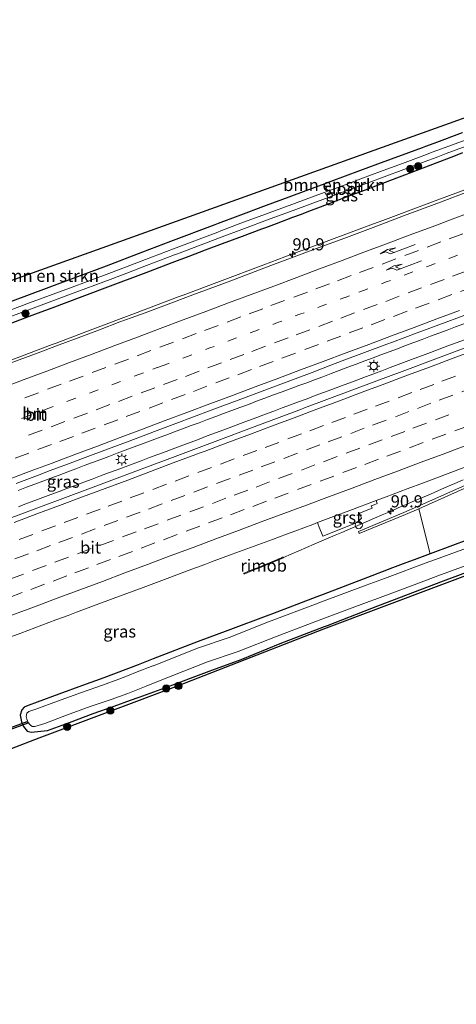
# Model space of a CAD drawing. Units: metres. Extents: x 200000 to 210015, y 462500 to 468753.
# Drawn here: x 201312 to 201402, y 468337 to 468540 of the extents above; entities that cross this region are included whole.
import ezdxf
from ezdxf.enums import TextEntityAlignment as Align

# ---------------------------------------------------------------- set-up
doc = ezdxf.new("R2010")
doc.units = ezdxf.units.M
doc.linetypes.add('VW-1-3_STREEP', pattern=[4, 1, -3])
doc.linetypes.add('VW-3-9_STREEP', pattern=[12, 3, -9])
doc.layers.get('0').update_dxf_attribs({"lineweight": 25})
for name, color, linetype, lineweight in [('B-ME-AM-KILOMETR-S-B1', 7, 'Continuous', 18), ('B-ME-BV-GELEIDECONSTRAUCTIE_GELEIDERAIL_OVERSTAPCONSTRUCTIE-S-B1', 213, 'BV-ANTIVERBLINDINGSSCHERM', 18), ('B-ME-BV-GELEIDECONSTRUCTIE-GELEIDERAIL-L-B1', 213, 'BV-GELEIDERAIL', 18), ('B-ME-BV-GELEIDECONSTRUCTIE-RIMOB-GV-B6', 213, 'BV-A1', 18), ('B-ME-GR-BOMENSTRUIKEN-GV-B6', 93, 'Continuous', 18), ('B-ME-GR-BOOM-GV-B6', 93, 'Continuous', 18), ('B-ME-GR-BOOM-S-B1', 93, 'Continuous', 18), ('B-ME-GW-INSTEEKWATERGANG-L-B1', 10, 'Continuous', 25), ('B-ME-IE-GRASLAND-GV-B6', 93, 'Continuous', 18), ('B-ME-IE-MEUBILAIR_WEGMEUBILAIR-LICHTMAST-S-B1', 8, 'Continuous', 18), ('B-ME-KG-KADASTRAAL-OPNAMEDTMGRENS-L-B1', 10, 'Continuous', 25), ('B-ME-KW-DUIKER-GV-B6', 10, 'Continuous', 25), ('B-ME-OG-WATER-GV-B6', 153, 'Continuous', 18), ('B-ME-VH-VERH_SOORT-BETON-OVERIG-GV-B6', 8, 'IE-TERREINAFSCHEIDING-NATUURLIJK-HOUTWAL', 18), ('B-ME-VH-VERH_SOORT-BITUMEN-GV-B6', 8, 'IE-TERREINAFSCHEIDING-NATUURLIJK-HOUTWAL', 18), ('B-ME-VH-VERH_SOORT-GV-B6', 8, 'Continuous', 18), ('B-ME-VW-MARKERING-13STREEP-045-L-B1', 255, 'VW-1-3_STREEP', 18), ('B-ME-VW-MARKERING-39STREEP-015-L-B1', 255, 'VW-3-9_STREEP', 18), ('B-ME-VW-MARKERING-PIJLRE750-S-B1', 7, 'Continuous', 18), ('B-ME-VW-MARKERING-STREEP-015-L-B1', 7, 'Continuous', 18)]:
    doc.layers.add(name, color=color, linetype=linetype, lineweight=lineweight)
doc.styles.add('NLCS-ISO', font='NLCS-ISO.TTF')
doc.linetypes.add('BV-A1', pattern='A,0.5,[19,NLCS.SHX,S=1,R=0,X=0.5,Y=0],-1,[19,NLCS.SHX,S=1,R=0,X=0.5,Y=0],-1,0.5', length=3)
doc.linetypes.add('BV-ANTIVERBLINDINGSSCHERM', pattern='A,2,-1,[22,NLCS.SHX,S=1,R=0,X=0,Y=0],-1', length=4)
doc.linetypes.add('BV-GELEIDERAIL', pattern='A,10,-3,[108,NLCS.SHX,S=1,R=0,X=0,Y=0],-3', length=16)
doc.linetypes.add('IE-TERREINAFSCHEIDING-NATUURLIJK-HOUTWAL', pattern='A,7,-1.5,[67,NLCS.SHX,S=0.75,R=45,X=0,Y=0],-1.5,7,-1.5,[70,NLCS.SHX,S=0.75,R=0,X=0,Y=0],-1.5', length=20)

# ---------------------------------------------------------------- blocks, each defined once
blk = doc.blocks.new('dtb')
blk.add_circle((0, 0), 0.75)
blk = doc.blocks.new('boom')
blk.add_hatch(color=256).paths.add_polyline_path([(-0.75, 0, 1), (0.75, 0, 1)])
blk.add_circle((0, 0), 0.75)
blk = doc.blocks.new('hecto')
for p, q in [((0, 0.625), (-0.625, 0)), ((0, -0.625), (0, 0.625)), ((-0.625, 0), (0.625, 0)), ((0.625, 0), (0, -0.625))]:
    blk.add_line(p, q)
blk = doc.blocks.new('lantaarnpaal')
for p, q in [((-0.75, 0), (-1.25, 0)), ((-0.88, 0.88), (-0.53, 0.53)), ((0, 0.75), (0, 1.25)), ((0.53, 0.53), (0.88, 0.88)), ((0.75, 0), (1.25, 0)), ((-0.53, -0.53), (-0.88, -0.88)), ((0, -0.75), (0, -1.25)), ((0.53, -0.53), (0.88, -0.88))]:
    blk.add_line(p, q)
blk.add_circle((0, 0), 0.75)
blk = doc.blocks.new('pijlr')
for p, q in [((0, 0, 0.1), (5.45, 0, 0.1)), ((5.45, -0.75, 0.1), (4.7, 0, 0.1)), ((6.2, -0.75, 0.1), (5.45, 0, 0.1)), ((4, -0.75, 0.1), (5.45, -0.75, 0.1)), ((5.7, -1.05, 0.1), (4, -0.75, 0.1)), ((7.5, -0.75, 0.1), (5.7, -1.05, 0.1)), ((7.5, -0.75, 0.1), (6.2, -0.75, 0.1))]:
    blk.add_line(p, q)

msp = doc.modelspace()

# ---------------------------------------------------------------- linework, layer by layer
at = {"layer": 'B-ME-BV-GELEIDECONSTRUCTIE-GELEIDERAIL-L-B1'}
for points in [[(201309.2112, 468469.6885, 8.2595), (201318.3806, 468473.147, 8.225), (201319.2019, 468473.4568, 8.2219), (201326.7678, 468476.3195, 8.196), (201335.3801, 468479.5681, 8.164), (201344.5476, 468483.0316, 8.1322), (201345.3831, 468483.3473, 8.1293), (201352.8679, 468486.1622, 8.1072), (201362.0437, 468489.6038, 8.087), (201366.3259, 468491.21, 8.0775), (201375.4192, 468494.5975, 8.052), (201384.6008, 468498.0235, 8.032), (201386.531, 468498.7437, 8.0278), (201395.7138, 468502.1666, 8), (201396.5959, 468502.4954, 7.9973), (201405.2732, 468505.7258, 7.9729)], [(201311.4283, 468443.1267, 8.8736), (201313.1084, 468443.7555, 8.8674), (201314.8078, 468444.3913, 8.8655), (201316.4727, 468445.0159, 8.8633), (201318.1269, 468445.6379, 8.8606), (201319.8757, 468446.2881, 8.8578), (201321.599, 468446.9402, 8.8488), (201323.2767, 468447.5628, 8.8408), (201325.0108, 468448.2167, 8.8334), (201326.7442, 468448.8638, 8.8284), (201328.4093, 468449.4921, 8.8221), (201330.0779, 468450.1241, 8.8172), (201331.805, 468450.7769, 8.8134), (201333.4793, 468451.395, 8.8061), (201335.1036, 468452.002, 8.8094), (201336.7863, 468452.6319, 8.7949), (201338.4807, 468453.2751, 8.795), (201340.1063, 468453.8777, 8.7922), (201341.8102, 468454.5161, 8.7874), (201343.5903, 468455.1846, 8.7815), (201345.2799, 468455.8115, 8.7713), (201347.0193, 468456.4588, 8.7632), (201348.6893, 468457.0725, 8.7614), (201350.4371, 468457.7194, 8.7589), (201352.1188, 468458.343, 8.7539), (201353.7323, 468458.9499, 8.7501), (201355.4314, 468459.5827, 8.7426), (201357.104, 468460.2034, 8.7376), (201358.845, 468460.8437, 8.7341), (201360.5237, 468461.4783, 8.7305), (201362.2622, 468462.1287, 8.7254), (201364.0069, 468462.7732, 8.7223), (201365.7852, 468463.433, 8.7189), (201367.4726, 468464.0562, 8.7101), (201369.2171, 468464.6988, 8.7029), (201370.8765, 468465.31, 8.7023), (201372.4997, 468465.9181, 8.7042), (201374.163, 468466.5457, 8.7032), (201375.9071, 468467.2082, 8.6974), (201377.571, 468467.8417, 8.6843), (201379.3038, 468468.4892, 8.6629), (201381.0565, 468469.1478, 8.6501), (201382.8267, 468469.8021, 8.6492), (201384.5373, 468470.4337, 8.6467), (201386.1516, 468471.0346, 8.6413), (201387.8469, 468471.6686, 8.639), (201389.5448, 468472.3068, 8.6372), (201391.2485, 468472.9465, 8.6232), (201392.962, 468473.5892, 8.6189), (201394.6595, 468474.2255, 8.6189), (201396.363, 468474.8666, 8.6165), (201398.0844, 468475.5123, 8.6162), (201399.7886, 468476.152, 8.6121), (201401.5316, 468476.8014, 8.608), (201403.2465, 468477.4412, 8.6035)], [(201403.3847, 468474.1567, 8.584), (201401.6816, 468473.5202, 8.5869), (201399.9377, 468472.8663, 8.5914), (201398.1578, 468472.1935, 8.5891), (201396.3718, 468471.5257, 8.5893), (201394.7348, 468470.9115, 8.6032), (201392.9955, 468470.2593, 8.611), (201391.3739, 468469.6523, 8.6181), (201389.7127, 468469.0262, 8.6287), (201388.0532, 468468.4058, 8.627), (201386.3197, 468467.7536, 8.6339), (201384.6672, 468467.1392, 8.6384), (201382.968, 468466.5016, 8.6533), (201381.2252, 468465.8492, 8.6494), (201379.5755, 468465.2362, 8.6553), (201377.8165, 468464.5858, 8.666), (201376.0465, 468463.9279, 8.6493), (201374.3119, 468463.2786, 8.6447), (201372.6213, 468462.6424, 8.6431), (201370.9349, 468462.011, 8.6422), (201369.1929, 468461.3573, 8.6456), (201367.5009, 468460.723, 8.6514), (201365.8354, 468460.1, 8.658), (201364.1156, 468459.4518, 8.6621), (201362.402, 468458.8145, 8.6669), (201361.8537, 468458.6108, 8.6693), (201360.5966, 468458.1446, 8.6746), (201358.8561, 468457.4976, 8.6803), (201357.2234, 468456.8884, 8.6849), (201355.464, 468456.2349, 8.6864), (201353.7653, 468455.6036, 8.6921), (201352.0458, 468454.9592, 8.7012), (201350.3654, 468454.3294, 8.703), (201348.7238, 468453.706, 8.706), (201347.0212, 468453.0609, 8.7177), (201345.3362, 468452.4316, 8.721), (201343.6638, 468451.8047, 8.7236), (201341.9167, 468451.1509, 8.7326), (201340.1507, 468450.4893, 8.7471), (201338.4733, 468449.8663, 8.7555), (201336.7738, 468449.2329, 8.7637), (201335.1097, 468448.6118, 8.7848), (201333.4351, 468447.9812, 8.7847), (201331.8105, 468447.3721, 8.7891), (201330.044, 468446.7147, 8.7879), (201328.3647, 468446.0912, 8.7969), (201326.6406, 468445.4441, 8.807), (201324.9092, 468444.7949, 8.8046), (201323.1627, 468444.1361, 8.8012), (201321.4543, 468443.4973, 8.805), (201319.8305, 468442.8882, 8.8091), (201318.1524, 468442.2656, 8.8138), (201316.4795, 468441.6427, 8.822), (201314.8124, 468441.0216, 8.8269), (201313.117, 468440.3902, 8.8343), (201311.4466, 468439.7641, 8.8419)], [(201366.0535, 468429.3072, 7.9339), (201372.3675, 468432.0174, 7.9451), (201376.7069, 468433.8809, 7.9473), (201378.0675, 468434.4573, 7.9534), (201379.7874, 468435.2033, 7.9584), (201381.413, 468435.9049, 7.9636), (201383.1494, 468436.6499, 7.9603), (201384.8581, 468437.384, 7.9624), (201386.4401, 468438.0683, 7.9683), (201388.1229, 468438.7839, 7.9744), (201389.7431, 468439.5075, 7.972), (201391.3794, 468440.2208, 7.9731), (201393.0652, 468440.9523, 7.9684), (201394.7018, 468441.6643, 7.9595), (201396.3544, 468442.3783, 7.9589), (201398.0548, 468443.1081, 7.9613), (201399.7522, 468443.8463, 7.9617), (201401.4038, 468444.562, 7.962), (201403.1139, 468445.3024, 7.9612)]]:
    msp.add_polyline3d(points, dxfattribs=at)
at = {"layer": 'B-ME-BV-GELEIDECONSTRUCTIE-RIMOB-GV-B6'}
msp.add_polyline3d([(201365.7351, 468429.091, 7.8427), (201360.7815, 468427.0528, 7.6817), (201360.1855, 468426.8076, 7.6664), (201359.7468, 468426.6365, 7.6381), (201359.685, 468426.5982, 7.7013), (201358.0879, 468425.955, 7.9413), (201357.9646, 468425.9053, 7.9342), (201357.9006, 468425.9366, 7.914), (201357.885, 468426.031, 7.9001), (201357.9358, 468426.1081, 7.8962), (201358.1399, 468426.1682, 7.9158), (201359.5867, 468426.741, 7.7193), (201359.7019, 468426.761, 7.6301), (201360.1335, 468426.9406, 7.6636), (201360.7189, 468427.1842, 7.6789), (201365.678, 468429.2478, 7.8367), (201365.8673, 468429.3741, 7.9173), (201366.0279, 468429.3632, 7.9321), (201366.0535, 468429.3072, 7.9339), (201366.0858, 468429.2363, 7.9362), (201365.9597, 468429.1299, 7.9293), (201365.7351, 468429.091, 7.8427)], dxfattribs=at)
at = {"layer": 'B-ME-GR-BOMENSTRUIKEN-GV-B6'}
for points in [[(201304.3425, 468484.3516, 7.1426), (201346.7346, 468499.5525, 7.1426), (201389.1267, 468514.7533, 7.1426), (201431.5188, 468529.9542, 7.1426), (201473.9109, 468545.1551, 7.1426)], [(201304.5956, 468480.1043, 7.2228), (201313.1899, 468483.2978, 7.3584), (201322.3756, 468486.7129, 7.3663), (201329.5761, 468489.39, 7.3725), (201337.1077, 468492.2489, 7.3516), (201342.8595, 468494.4323, 7.2676), (201352.0216, 468497.9103, 7.2928), (201352.653, 468498.15, 7.2946), (201356.7363, 468499.7, 7.3217), (201362.5621, 468501.8571, 7.278), (201367.2811, 468503.6045, 7.1324), (201370.7779, 468504.8993, 7.2574), (201374.688, 468506.3471, 7.3559), (201375.8683, 468506.7842, 7.2685), (201381.8068, 468508.983, 7.2893), (201385.516, 468510.3565, 7.1305), (201394.7027, 468513.7673, 7.2384), (201395.4169, 468514.0324, 7.2468), (201397.1412, 468514.6726, 7.1463), (201402.9819, 468516.8411, 7.1666)], [(201402.9819, 468516.8411, 7.1666), (201397.1412, 468514.6726, 7.1463), (201395.4169, 468514.0324, 7.2468), (201394.7027, 468513.7673, 7.2384), (201385.516, 468510.3565, 7.1305), (201381.8068, 468508.983, 7.2893), (201375.8683, 468506.7842, 7.2685), (201374.688, 468506.3471, 7.3559), (201370.7779, 468504.8993, 7.2574), (201367.2811, 468503.6045, 7.1324), (201362.5621, 468501.8571, 7.278), (201356.7363, 468499.7, 7.3217), (201352.653, 468498.15, 7.2946), (201352.0216, 468497.9103, 7.2928), (201342.8595, 468494.4323, 7.2676), (201337.1077, 468492.2489, 7.3516), (201329.5761, 468489.39, 7.3725), (201322.3756, 468486.7129, 7.3663), (201313.1899, 468483.2978, 7.3584), (201304.5956, 468480.1043, 7.2228)], [(201403.5186, 468515.2754, 6.3393), (201399.391, 468513.7429, 6.3393), (201397.6779, 468513.1069, 6.3393), (201396.7347, 468512.7567, 6.3393), (201395.5519, 468512.3176, 6.3393), (201391.1553, 468510.6852, 6.3393), (201386.0528, 468508.7908, 6.3393), (201382.3435, 468507.4173, 6.3393), (201378.7718, 468506.0948, 6.3393), (201375.2247, 468504.7814, 6.3393), (201371.3146, 468503.3336, 6.3393), (201367.8178, 468502.0387, 6.3393), (201363.0988, 468500.2914, 6.3393), (201357.273, 468498.1342, 6.3393), (201353.1897, 468496.5842, 6.3393), (201352.5583, 468496.3445, 6.3393), (201343.3962, 468492.8666, 6.3393), (201337.6444, 468490.6832, 6.3393), (201333.5349, 468489.1233, 6.3393), (201330.1128, 468487.8242, 6.3393), (201321.9583, 468484.7925, 6.3393), (201313.7266, 468481.732, 6.3393), (201305.1323, 468478.5386, 6.3393)]]:
    msp.add_polyline3d(points, dxfattribs=at)
at = {"layer": 'B-ME-GR-BOOM-GV-B6'}
msp.add_polyline3d([(201393.945, 468439.317, 7.234), (201407.898, 468445.581, 7.328), (201419.844, 468450.891, 7.254), (201422.2712, 468449.7812, 7.2827), (201420.6801, 468449.0359, 7.2367), (201419.1868, 468448.0394, 7.2809), (201417.8718, 468446.9406, 7.2703), (201416.6501, 468445.6829, 7.2411), (201415.9568, 468444.8627, 7.2455), (201415.2039, 468443.7778, 7.2641), (201414.3469, 468442.2162, 7.2301), (201413.1868, 468439.5268, 7.2044), (201412.2932, 468437.0526, 7.1511), (201412.0344, 468435.8576, 7.1354), (201411.8939, 468435.6481, 7.1319), (201411.7052, 468435.5408, 7.1343), (201410.2807, 468435.2652, 7.1467), (201406.8271, 468433.9587, 7.197), (201400.9001, 468431.774, 7.241), (201396.3022, 468430.0792, 6.8912), (201393.945, 468439.317, 7.234)], dxfattribs=at)
at = {"layer": 'B-ME-GW-INSTEEKWATERGANG-L-B1'}
for points in [[(201304.5956, 468480.1043, 7.2228), (201313.1899, 468483.2978, 7.3584), (201322.3756, 468486.7129, 7.3663), (201329.5761, 468489.39, 7.3725), (201337.1077, 468492.2489, 7.3516), (201342.8595, 468494.4323, 7.2676), (201352.0216, 468497.9103, 7.2928), (201352.653, 468498.15, 7.2946), (201356.7363, 468499.7, 7.3217), (201362.5621, 468501.8571, 7.278), (201367.2811, 468503.6045, 7.1324), (201370.7779, 468504.8993, 7.2574), (201374.688, 468506.3471, 7.3559), (201375.8683, 468506.7842, 7.2685), (201381.8068, 468508.983, 7.2893), (201385.516, 468510.3565, 7.1305), (201394.7027, 468513.7673, 7.2384), (201395.4169, 468514.0324, 7.2468), (201397.1412, 468514.6726, 7.1463), (201402.9819, 468516.8411, 7.1666)], [(201402.9893, 468512.6382, 6.8944), (201401.0847, 468511.9127, 6.8998), (201391.9296, 468508.4191, 7.0376), (201391.5674, 468508.2809, 7.043), (201389.9099, 468507.6484, 6.993), (201385.0397, 468505.7977, 7.1023), (201382.9031, 468504.9857, 7.0511), (201380.245, 468503.9756, 7.0773), (201373.6255, 468501.4583, 7.0488), (201371.2601, 468500.5587, 7.0808), (201369.7201, 468499.9731, 7.0351), (201367.9466, 468499.2986, 7.1511), (201364.5568, 468498.0312, 7.0235), (201362.3676, 468497.2127, 6.9912), (201361.5621, 468496.9116, 7.1408), (201357.5888, 468495.4261, 7.1762), (201353.4555, 468493.8807, 7.1186), (201349.9684, 468492.5731, 7.1077), (201346.5963, 468491.3085, 7.0582), (201343.0794, 468489.9897, 7.1685), (201337.6964, 468487.9531, 7.2763), (201329.8098, 468484.9816, 7.2922), (201320.8436, 468481.6237, 7.3002), (201318.8644, 468480.8824, 7.1851), (201314.2434, 468479.1518, 7.2885), (201305.6118, 468475.9107, 7.2596)], [(201406.8271, 468433.9587, 7.197), (201400.9001, 468431.774, 7.241), (201396.3022, 468430.0792, 6.8912), (201393.5241, 468429.0299, 6.7046), (201390.7248, 468427.9725, 6.6782), (201388.5184, 468427.1392, 6.6638), (201383.3982, 468425.2052, 6.6703), (201374.2604, 468421.6641, 6.6319), (201372.9797, 468421.1679, 6.6265), (201363.8061, 468417.7206, 6.6417), (201363.0436, 468417.434, 6.6429), (201354.5891, 468414.2477, 6.641), (201348.4975, 468411.9712, 6.6471), (201339.1978, 468408.4424, 6.6333), (201336.1025, 468407.1738, 6.6506), (201329.0602, 468404.5195, 6.7122), (201324.6569, 468402.925, 6.6554), (201319.8088, 468401.1499, 6.667), (201315.324, 468399.5269, 6.698), (201313.4316, 468398.8366, 6.7472), (201312.6377, 468398.4958, 6.789), (201312.1719, 468397.9016, 6.7985), (201311.8299, 468396.8491, 6.8305), (201312.1155, 468395.4502, 6.8385), (201312.4952, 468394.4739, 6.816), (201313.2313, 468393.5554, 6.7405), (201314.0827, 468393.3165, 6.777), (201317.468, 468393.6741, 6.9333), (201321.9529, 468395.2971, 6.9329), (201326.865, 468397.1941, 6.9431), (201331.2042, 468398.6666, 6.9277), (201334.575, 468399.908, 6.9157), (201336.329, 468400.5298, 6.9131), (201341.5969, 468402.4871, 6.9052), (201350.7845, 468405.897, 6.9399), (201357.3372, 468408.3197, 6.9109), (201365.3909, 468411.5969, 6.8782), (201374.5455, 468415.0941, 6.8318), (201375.1238, 468415.315, 6.8289), (201384.2616, 468418.8561, 6.7886), (201385.5422, 468419.3524, 6.783), (201394.6931, 468422.8591, 6.7201), (201398.4822, 468424.3112, 6.6941), (201407.6763, 468427.7031, 6.6495)]]:
    msp.add_polyline3d(points, dxfattribs=at)
at = {"layer": 'B-ME-IE-GRASLAND-GV-B6'}
for points in [[(201305.3722, 468477.281, 6.3393), (201313.9665, 468480.4744, 6.3393), (201322.1982, 468483.5349, 6.3393), (201330.3527, 468486.5666, 6.3393), (201333.7748, 468487.8657, 6.3393), (201337.8651, 468489.4195, 6.3393), (201343.6361, 468491.609, 6.3393), (201344.2675, 468491.8487, 6.3393), (201353.4296, 468495.3266, 6.3393), (201357.5129, 468496.8766, 6.3393), (201363.3387, 468499.0338, 6.3393), (201368.0577, 468500.7811, 6.3393), (201371.5545, 468502.0759, 6.3393), (201375.4646, 468503.5238, 6.3393), (201379.0117, 468504.8372, 6.3393), (201382.5834, 468506.1597, 6.3393), (201386.2927, 468507.5332, 6.3393), (201391.3952, 468509.4276, 6.3393), (201395.7918, 468511.06, 6.3393), (201396.9746, 468511.4991, 6.3393), (201397.9178, 468511.8493, 6.3393), (201399.6309, 468512.4853, 6.3393), (201403.7585, 468514.0178, 6.3393)], [(201402.9893, 468512.6382, 6.8944), (201401.0847, 468511.9127, 6.8998), (201391.9296, 468508.4191, 7.0376), (201391.5674, 468508.2809, 7.043), (201389.9099, 468507.6484, 6.993), (201385.0397, 468505.7977, 7.1023), (201382.9031, 468504.9857, 7.0511), (201380.245, 468503.9756, 7.0773), (201373.6255, 468501.4583, 7.0488), (201371.2601, 468500.5587, 7.0808), (201369.7201, 468499.9731, 7.0351), (201367.9466, 468499.2986, 7.1511), (201364.5568, 468498.0312, 7.0235), (201362.3676, 468497.2127, 6.9912), (201361.5621, 468496.9116, 7.1408), (201357.5888, 468495.4261, 7.1762), (201353.4555, 468493.8807, 7.1186), (201349.9684, 468492.5731, 7.1077), (201346.5963, 468491.3085, 7.0582), (201343.0794, 468489.9897, 7.1685), (201337.6964, 468487.9531, 7.2763), (201329.8098, 468484.9816, 7.2922), (201320.8436, 468481.6237, 7.3002), (201318.8644, 468480.8824, 7.1851), (201314.2434, 468479.1518, 7.2885), (201305.6118, 468475.9107, 7.2596)], [(201305.6118, 468475.9107, 7.2596), (201314.2434, 468479.1518, 7.2885), (201318.8644, 468480.8824, 7.1851), (201320.8436, 468481.6237, 7.3002), (201329.8098, 468484.9816, 7.2922), (201337.6964, 468487.9531, 7.2763), (201343.0794, 468489.9897, 7.1685), (201346.5963, 468491.3085, 7.0582), (201349.9684, 468492.5731, 7.1077), (201353.4555, 468493.8807, 7.1186), (201357.5888, 468495.4261, 7.1762), (201361.5621, 468496.9116, 7.1408), (201362.3676, 468497.2127, 6.9912), (201364.5568, 468498.0312, 7.0235), (201367.9466, 468499.2986, 7.1511), (201369.7201, 468499.9731, 7.0351), (201371.2601, 468500.5587, 7.0808), (201373.6255, 468501.4583, 7.0488), (201380.245, 468503.9756, 7.0773), (201382.9031, 468504.9857, 7.0511), (201385.0397, 468505.7977, 7.1023), (201389.9099, 468507.6484, 6.993), (201391.5674, 468508.2809, 7.043), (201391.9296, 468508.4191, 7.0376), (201401.0847, 468511.9127, 6.8998), (201402.9893, 468512.6382, 6.8944)], [(201404.5736, 468504.7953, 7.2041), (201398.4354, 468502.5053, 7.2218), (201390.8363, 468499.6444, 7.2397), (201384.5716, 468497.2844, 7.2605), (201377.9823, 468494.8143, 7.2663), (201373.2416, 468493.0569, 7.2794), (201368.2616, 468491.2232, 7.2849), (201363.4447, 468489.4216, 7.2995), (201354.6415, 468486.1106, 7.3309), (201347.4066, 468483.4028, 7.3547), (201341.4403, 468481.17, 7.3741), (201337.5404, 468479.7264, 7.3828), (201334.6826, 468478.6892, 7.3969), (201332.3324, 468477.8136, 7.4054), (201328.1805, 468476.2262, 7.4167), (201324.3143, 468474.7567, 7.4419), (201319.8124, 468473.0739, 7.4579), (201314.9925, 468471.2795, 7.4753), (201308.8098, 468468.9672, 7.4949)], [(201310.9562, 468444.5534, 8.0995), (201315.3541, 468446.2039, 8.0898), (201318.0079, 468447.1925, 8.0718), (201321.5685, 468448.519, 8.0622), (201326.8424, 468450.4885, 8.0494), (201333.7091, 468453.069, 8.0331), (201340.0465, 468455.4545, 8.0111), (201343.9015, 468456.905, 7.9965), (201351.1813, 468459.6337, 7.9673), (201357.2902, 468461.9174, 7.9488), (201364.3986, 468464.5907, 7.926), (201371.9606, 468467.4342, 7.904), (201375.8176, 468468.8957, 7.8907), (201378.1803, 468469.791, 7.8695), (201387.3573, 468473.2293, 7.8521), (201388.515, 468473.6631, 7.8499), (201393.6066, 468475.5646, 7.8393), (201399.3873, 468477.7199, 7.825), (201405.3098, 468479.932, 7.8111)], [(201409.0366, 468474.5467, 7.7677), (201400.7686, 468471.4463, 7.7991), (201398.6003, 468470.6355, 7.8048), (201389.4212, 468467.2029, 7.8292), (201388.7958, 468466.969, 7.8311), (201379.6166, 468463.5364, 7.8583), (201370.4375, 468460.1038, 7.8856), (201369.7713, 468459.8546, 7.8875), (201360.5926, 468456.4209, 7.9138), (201351.4139, 468452.9872, 7.9402), (201342.6331, 468449.7005, 7.9491), (201336.1814, 468447.2856, 7.9744), (201327.3693, 468443.9886, 8.0168), (201319.5169, 468441.0506, 8.0563), (201317.6193, 468440.3407, 8.0647), (201308.4407, 468436.9067, 8.1057)], [(201373.0957, 468436.4908, 7.3673), (201373.239, 468436.1255, 7.3394), (201373.4633, 468435.5538, 7.3742), (201374.185, 468433.7141, 7.3486), (201381.2859, 468436.533, 7.3269), (201382.1874, 468437.4366, 7.3044), (201381.7752, 468438.4294, 7.3318), (201384.3625, 468439.4637, 7.2746), (201384.1684, 468439.9137, 7.2901), (201384.7829, 468440.1727, 7.2918), (201385.4135, 468440.4385, 7.3213), (201385.1575, 468441.0213, 7.3096), (201387.2394, 468441.8022, 7.3032), (201391.5547, 468443.4236, 7.2971), (201394.9581, 468444.7036, 7.2956), (201400.5522, 468446.8075, 7.2678), (201405.9649, 468448.8521, 7.2629)], [(201407.762, 468446.085, 7.36), (201393.708, 468439.788, 7.284), (201390.896, 468438.582, 7.238), (201381.52, 468434.683, 7.175), (201381.67, 468434.245, 7.173), (201391.221, 468438.1892, 7.2552), (201393.945, 468439.317, 7.234), (201396.3022, 468430.0792, 6.8912), (201393.5241, 468429.0299, 6.7046), (201390.7248, 468427.9725, 6.6782), (201388.5184, 468427.1392, 6.6638), (201383.3982, 468425.2052, 6.6703), (201374.2604, 468421.6641, 6.6319), (201372.9797, 468421.1679, 6.6265), (201363.8061, 468417.7206, 6.6417), (201363.0436, 468417.434, 6.6429), (201354.5891, 468414.2477, 6.641), (201348.4975, 468411.9712, 6.6471), (201339.1978, 468408.4424, 6.6333), (201336.1025, 468407.1738, 6.6506), (201329.0602, 468404.5195, 6.7122), (201324.6569, 468402.925, 6.6554), (201319.8088, 468401.1499, 6.667), (201315.324, 468399.5269, 6.698), (201313.4316, 468398.8366, 6.7472), (201312.6377, 468398.4958, 6.789), (201312.1719, 468397.9016, 6.7985), (201311.8299, 468396.8491, 6.8305), (201312.1155, 468395.4502, 6.8385), (201312.4952, 468394.4739, 6.816), (201313.2313, 468393.5554, 6.7405), (201314.0827, 468393.3165, 6.777), (201317.468, 468393.6741, 6.9333), (201321.9529, 468395.2971, 6.9329), (201326.865, 468397.1941, 6.9431), (201331.2042, 468398.6666, 6.9277), (201334.575, 468399.908, 6.9157), (201336.329, 468400.5298, 6.9131), (201341.5969, 468402.4871, 6.9052), (201350.7845, 468405.897, 6.9399), (201357.3372, 468408.3197, 6.9109), (201365.3909, 468411.5969, 6.8782), (201374.5455, 468415.0941, 6.8318), (201375.1238, 468415.315, 6.8289), (201384.2616, 468418.8561, 6.7886), (201385.5422, 468419.3524, 6.783), (201394.6931, 468422.8591, 6.7201), (201398.4822, 468424.3112, 6.6941), (201407.6763, 468427.7031, 6.6495)], [(201308.3663, 468412.3869, 7.6059), (201311.9157, 468413.7196, 7.5998), (201319.1817, 468416.4354, 7.5658), (201321.6668, 468417.3611, 7.5562), (201323.4322, 468418.0187, 7.5496), (201331.0075, 468420.8404, 7.5222), (201337.1689, 468423.1372, 7.4905), (201342.6657, 468425.1863, 7.4623), (201346.4621, 468426.5984, 7.4587), (201349.8571, 468427.8612, 7.4428), (201351.2732, 468428.3859, 7.4397), (201355.5229, 468429.9606, 7.4208), (201361.5359, 468432.1905, 7.3941), (201363.7814, 468433.025, 7.4019), (201366.7115, 468434.1139, 7.3816), (201368.4008, 468434.7417, 7.363), (201372.1036, 468436.1178, 7.373), (201373.0957, 468436.4908, 7.3673)], [(201407.6763, 468427.7031, 6.6495), (201398.4822, 468424.3112, 6.6941), (201394.6931, 468422.8591, 6.7201), (201385.5422, 468419.3524, 6.783), (201384.2616, 468418.8561, 6.7886), (201375.1238, 468415.315, 6.8289), (201374.5455, 468415.0941, 6.8318), (201365.3909, 468411.5969, 6.8782), (201357.3372, 468408.3197, 6.9109), (201350.7845, 468405.897, 6.9399), (201341.5969, 468402.4871, 6.9052), (201336.329, 468400.5298, 6.9131), (201334.575, 468399.908, 6.9157), (201331.2042, 468398.6666, 6.9277), (201326.865, 468397.1941, 6.9431), (201321.9529, 468395.2971, 6.9329), (201317.468, 468393.6741, 6.9333), (201314.0827, 468393.3165, 6.777), (201313.2313, 468393.5554, 6.7405), (201312.4952, 468394.4739, 6.816), (201312.1155, 468395.4502, 6.8385), (201311.8299, 468396.8491, 6.8305), (201312.1719, 468397.9016, 6.7985), (201312.6377, 468398.4958, 6.789), (201313.4316, 468398.8366, 6.7472), (201315.324, 468399.5269, 6.698), (201319.8088, 468401.1499, 6.667), (201324.6569, 468402.925, 6.6554), (201329.0602, 468404.5195, 6.7122), (201336.1025, 468407.1738, 6.6506), (201339.1978, 468408.4424, 6.6333), (201348.4975, 468411.9712, 6.6471), (201354.5891, 468414.2477, 6.641), (201363.0436, 468417.434, 6.6429), (201363.8061, 468417.7206, 6.6417), (201372.9797, 468421.1679, 6.6265), (201374.2604, 468421.6641, 6.6319), (201383.3982, 468425.2052, 6.6703), (201388.5184, 468427.1392, 6.6638), (201390.7248, 468427.9725, 6.6782), (201393.5241, 468429.0299, 6.7046), (201396.3022, 468430.0792, 6.8912), (201400.9001, 468431.774, 7.241), (201406.8271, 468433.9587, 7.197)], [(201406.6302, 468432.2622, 5.8912), (201397.4202, 468428.9138, 5.8912), (201396.0506, 468428.4159, 5.8912), (201386.8718, 468424.9823, 5.8912), (201383.1107, 468423.5753, 5.8912), (201373.9235, 468420.1645, 5.8912), (201372.6949, 468419.7083, 5.8912), (201363.5311, 468416.235, 5.8912), (201362.9594, 468416.0183, 5.8912), (201354.9056, 468412.8334, 5.8912), (201348.3773, 468410.6091, 5.8912), (201339.2614, 468407.0119, 5.8912), (201339.1654, 468406.9741, 5.8912), (201335.949, 468405.722, 5.8912), (201333.8975, 468404.8984, 5.8912), (201332.1434, 468404.2172, 5.8912), (201328.7727, 468402.9805, 5.8912), (201324.4335, 468401.4921, 5.8912), (201319.5213, 468399.7185, 5.8912), (201315.0147, 468398.0822, 5.8912), (201314.0144, 468397.7442, 5.8912), (201313.6001, 468397.5623, 5.8912), (201313.1623, 468397.2131, 5.8912), (201313.0754, 468396.573, 5.8912), (201313.1526, 468396.0213, 5.8912), (201313.4752, 468395.3071, 5.8912), (201313.8445, 468394.8329, 5.8912), (201314.2784, 468394.4998, 5.8912), (201314.8458, 468394.5127, 5.8912), (201316.8605, 468395.1091, 5.8912), (201321.3454, 468396.8223, 5.8912), (201326.2575, 468398.596, 5.8912), (201330.5968, 468400.0843, 5.8912), (201333.9675, 468401.321, 5.8912), (201335.7215, 468402.0023, 5.8912), (201337.773, 468402.8258, 5.8912), (201340.9894, 468404.0779, 5.8912), (201350.1053, 468407.6751, 5.8912), (201350.2014, 468407.713, 5.8912), (201356.7297, 468409.9372, 5.8912), (201364.7834, 468413.1222, 5.8912), (201373.9472, 468416.5955, 5.8912), (201374.519, 468416.8122, 5.8912), (201383.7062, 468420.223, 5.8912), (201384.9348, 468420.6792, 5.8912), (201394.1136, 468424.1127, 5.8912), (201397.8747, 468425.5197, 5.8912), (201407.0847, 468428.8681, 5.8912)], [(201409.997, 468427.939, 7.033), (201374.352, 468414.516, 7.317), (201344.368, 468402.893, 7.457), (201315.654, 468392.056, 6.95), (201304.1675, 468387.7231, 6.9581)]]:
    msp.add_polyline3d(points, dxfattribs=at)
at = {"layer": 'B-ME-KG-KADASTRAAL-OPNAMEDTMGRENS-L-B1'}
for points in [[(201134.7742, 468423.548, 6.8535), (201161.2059, 468433.0259, 6.8535), (201177.1663, 468438.7489, 6.8535), (201219.5584, 468453.9498, 6.8535), (201261.9505, 468469.1507, 6.8535), (201304.3425, 468484.3516, 7.1426), (201346.7346, 468499.5525, 7.1426), (201389.1267, 468514.7533, 7.1426), (201431.5188, 468529.9542, 7.1426), (201473.9109, 468545.1551, 7.1426)], [(201502.8641, 468476.3633, 6.7472), (201469.9676, 468464.3012, 6.7472), (201437.0712, 468452.2392, 6.826), (201430.8722, 468449.54, 6.826), (201425.866, 468447.5046, 6.826), (201420.8599, 468442.7801, 6.826), (201417.6747, 468436.4702, 6.826), (201415.968, 468429.926, 6.826), (201409.997, 468427.939, 7.033), (201374.352, 468414.516, 7.317), (201344.368, 468402.893, 7.457), (201315.654, 468392.056, 6.95), (201304.1675, 468387.7231, 6.9581), (201276.956, 468377.461, 6.977), (201264.16, 468372.66, 6.836), (201235.4138, 468361.8743, 6.519), (201198.952, 468348.132, 6.353), (201174.766, 468339.037, 6.323), (201170.112, 468337.27, 6.315)]]:
    msp.add_polyline3d(points, dxfattribs=at)
at = {"layer": 'B-ME-KW-DUIKER-GV-B6'}
msp.add_polyline3d([(201313.355, 468395.1573, 5.546), (201299.726, 468390.1493, 5.508), (201299.588, 468390.5247, 5.508), (201313.217, 468395.5327, 5.546), (201313.355, 468395.1573, 5.546)], dxfattribs=at)
at = {"layer": 'B-ME-OG-WATER-GV-B6'}
for points in [[(201305.1323, 468478.5386, 6.3393), (201313.7266, 468481.732, 6.3393), (201321.9583, 468484.7925, 6.3393), (201330.1128, 468487.8242, 6.3393), (201333.5349, 468489.1233, 6.3393), (201337.6444, 468490.6832, 6.3393), (201343.3962, 468492.8666, 6.3393), (201352.5583, 468496.3445, 6.3393), (201353.1897, 468496.5842, 6.3393), (201357.273, 468498.1342, 6.3393), (201363.0988, 468500.2914, 6.3393), (201367.8178, 468502.0387, 6.3393), (201371.3146, 468503.3336, 6.3393), (201375.2247, 468504.7814, 6.3393), (201378.7718, 468506.0948, 6.3393), (201382.3435, 468507.4173, 6.3393), (201386.0528, 468508.7908, 6.3393), (201391.1553, 468510.6852, 6.3393), (201395.5519, 468512.3176, 6.3393), (201396.7347, 468512.7567, 6.3393), (201397.6779, 468513.1069, 6.3393), (201399.391, 468513.7429, 6.3393), (201403.5186, 468515.2754, 6.3393)], [(201403.7585, 468514.0178, 6.3393), (201399.6309, 468512.4853, 6.3393), (201397.9178, 468511.8493, 6.3393), (201396.9746, 468511.4991, 6.3393), (201395.7918, 468511.06, 6.3393), (201391.3952, 468509.4276, 6.3393), (201386.2927, 468507.5332, 6.3393), (201382.5834, 468506.1597, 6.3393), (201379.0117, 468504.8372, 6.3393), (201375.4646, 468503.5238, 6.3393), (201371.5545, 468502.0759, 6.3393), (201368.0577, 468500.7811, 6.3393), (201363.3387, 468499.0338, 6.3393), (201357.5129, 468496.8766, 6.3393), (201353.4296, 468495.3266, 6.3393), (201344.2675, 468491.8487, 6.3393), (201343.6361, 468491.609, 6.3393), (201337.8651, 468489.4195, 6.3393), (201333.7748, 468487.8657, 6.3393), (201330.3527, 468486.5666, 6.3393), (201322.1982, 468483.5349, 6.3393), (201313.9665, 468480.4744, 6.3393), (201305.3722, 468477.281, 6.3393)], [(201407.0847, 468428.8681, 5.8912), (201397.8747, 468425.5197, 5.8912), (201394.1136, 468424.1127, 5.8912), (201384.9348, 468420.6792, 5.8912), (201383.7062, 468420.223, 5.8912), (201374.519, 468416.8122, 5.8912), (201373.9472, 468416.5955, 5.8912), (201364.7834, 468413.1222, 5.8912), (201356.7297, 468409.9372, 5.8912), (201350.2014, 468407.713, 5.8912), (201350.1053, 468407.6751, 5.8912), (201340.9894, 468404.0779, 5.8912), (201337.773, 468402.8258, 5.8912), (201335.7215, 468402.0023, 5.8912), (201333.9675, 468401.321, 5.8912), (201330.5968, 468400.0843, 5.8912), (201326.2575, 468398.596, 5.8912), (201321.3454, 468396.8223, 5.8912), (201316.8605, 468395.1091, 5.8912), (201314.8458, 468394.5127, 5.8912), (201314.2784, 468394.4998, 5.8912), (201313.8445, 468394.8329, 5.8912), (201313.4752, 468395.3071, 5.8912), (201313.1526, 468396.0213, 5.8912), (201313.0754, 468396.573, 5.8912), (201313.1623, 468397.2131, 5.8912), (201313.6001, 468397.5623, 5.8912), (201314.0144, 468397.7442, 5.8912), (201315.0147, 468398.0822, 5.8912), (201319.5213, 468399.7185, 5.8912), (201324.4335, 468401.4921, 5.8912), (201328.7727, 468402.9805, 5.8912), (201332.1434, 468404.2172, 5.8912), (201333.8975, 468404.8984, 5.8912), (201335.949, 468405.722, 5.8912), (201339.1654, 468406.9741, 5.8912), (201339.2614, 468407.0119, 5.8912), (201348.3773, 468410.6091, 5.8912), (201354.9056, 468412.8334, 5.8912), (201362.9594, 468416.0183, 5.8912), (201363.5311, 468416.235, 5.8912), (201372.6949, 468419.7083, 5.8912), (201373.9235, 468420.1645, 5.8912), (201383.1107, 468423.5753, 5.8912), (201386.8718, 468424.9823, 5.8912), (201396.0506, 468428.4159, 5.8912), (201397.4202, 468428.9138, 5.8912), (201406.6302, 468432.2622, 5.8912)]]:
    msp.add_polyline3d(points, dxfattribs=at)
at = {"layer": 'B-ME-VH-VERH_SOORT-BETON-OVERIG-GV-B6'}
for points in [[(201393.945, 468439.317, 7.234), (201391.221, 468438.1892, 7.2552), (201381.67, 468434.245, 7.173), (201381.52, 468434.683, 7.175), (201390.896, 468438.582, 7.238), (201393.708, 468439.788, 7.284), (201407.762, 468446.085, 7.36)], [(201407.898, 468445.581, 7.328), (201393.945, 468439.317, 7.234)]]:
    msp.add_polyline3d(points, dxfattribs=at)
at = {"layer": 'B-ME-VH-VERH_SOORT-BITUMEN-GV-B6'}
for points in [[(201308.8098, 468468.9672, 7.4949), (201314.9925, 468471.2795, 7.4753), (201319.8124, 468473.0739, 7.4579), (201324.3143, 468474.7567, 7.4419), (201328.1805, 468476.2262, 7.4167), (201332.3324, 468477.8136, 7.4054), (201334.6826, 468478.6892, 7.3969), (201337.5404, 468479.7264, 7.3828), (201341.4403, 468481.17, 7.3741), (201347.4066, 468483.4028, 7.3547), (201354.6415, 468486.1106, 7.3309), (201363.4447, 468489.4216, 7.2995), (201368.2616, 468491.2232, 7.2849), (201373.2416, 468493.0569, 7.2794), (201377.9823, 468494.8143, 7.2663), (201384.5716, 468497.2844, 7.2605), (201390.8363, 468499.6444, 7.2397), (201398.4354, 468502.5053, 7.2218), (201404.5736, 468504.7953, 7.2041)], [(201405.3098, 468479.932, 7.8111), (201399.3873, 468477.7199, 7.825), (201393.6066, 468475.5646, 7.8393), (201388.515, 468473.6631, 7.8499), (201387.3573, 468473.2293, 7.8521), (201378.1803, 468469.791, 7.8695), (201375.8176, 468468.8957, 7.8907), (201371.9606, 468467.4342, 7.904), (201364.3986, 468464.5907, 7.926), (201357.2902, 468461.9174, 7.9488), (201351.1813, 468459.6337, 7.9673), (201343.9015, 468456.905, 7.9965), (201340.0465, 468455.4545, 8.0111), (201333.7091, 468453.069, 8.0331), (201326.8424, 468450.4885, 8.0494), (201321.5685, 468448.519, 8.0622), (201318.0079, 468447.1925, 8.0718), (201315.3541, 468446.2039, 8.0898), (201310.9562, 468444.5534, 8.0995)], [(201308.4407, 468436.9067, 8.1057), (201317.6193, 468440.3407, 8.0647), (201319.5169, 468441.0506, 8.0563), (201327.3693, 468443.9886, 8.0168), (201336.1814, 468447.2856, 7.9744), (201342.6331, 468449.7005, 7.9491), (201351.4139, 468452.9872, 7.9402), (201360.5926, 468456.4209, 7.9138), (201369.7713, 468459.8546, 7.8875), (201370.4375, 468460.1038, 7.8856), (201379.6166, 468463.5364, 7.8583), (201388.7958, 468466.969, 7.8311), (201389.4212, 468467.2029, 7.8292), (201398.6003, 468470.6355, 7.8048), (201400.7686, 468471.4463, 7.7991), (201409.0366, 468474.5467, 7.7677)], [(201405.9649, 468448.8521, 7.2629), (201400.5522, 468446.8075, 7.2678), (201394.9581, 468444.7036, 7.2956), (201391.5547, 468443.4236, 7.2971), (201387.2394, 468441.8022, 7.3032), (201385.1575, 468441.0213, 7.3096), (201379.7662, 468438.9991, 7.3264), (201376.4065, 468437.7358, 7.3481), (201373.0957, 468436.4908, 7.3673), (201372.1036, 468436.1178, 7.373), (201368.4008, 468434.7417, 7.363), (201366.7115, 468434.1139, 7.3816), (201363.7814, 468433.025, 7.4019), (201361.5359, 468432.1905, 7.3941), (201355.5229, 468429.9606, 7.4208), (201351.2732, 468428.3859, 7.4397), (201349.8571, 468427.8612, 7.4428), (201346.4621, 468426.5984, 7.4587), (201342.6657, 468425.1863, 7.4623), (201337.1689, 468423.1372, 7.4905), (201331.0075, 468420.8404, 7.5222), (201323.4322, 468418.0187, 7.5496), (201321.6668, 468417.3611, 7.5562), (201319.1817, 468416.4354, 7.5658), (201311.9157, 468413.7196, 7.5998), (201308.3663, 468412.3869, 7.6059)]]:
    msp.add_polyline3d(points, dxfattribs=at)
at = {"layer": 'B-ME-VH-VERH_SOORT-GV-B6'}
msp.add_polyline3d([(201385.1575, 468441.0213, 7.3096), (201385.4135, 468440.4385, 7.3213), (201384.7829, 468440.1727, 7.2918), (201384.1684, 468439.9137, 7.2901), (201384.3625, 468439.4637, 7.2746), (201381.7752, 468438.4294, 7.3318), (201382.1874, 468437.4366, 7.3044), (201381.2859, 468436.533, 7.3269), (201374.185, 468433.7141, 7.3486), (201373.4633, 468435.5538, 7.3742), (201373.239, 468436.1255, 7.3394), (201373.0957, 468436.4908, 7.3673), (201376.4065, 468437.7358, 7.3481), (201379.7662, 468438.9991, 7.3264), (201385.1575, 468441.0213, 7.3096)], dxfattribs=at)
at = {"layer": 'B-ME-VW-MARKERING-13STREEP-045-L-B1'}
msp.add_polyline3d([(201405.707, 468492.94, 7.5766), (201401.0846, 468491.2168, 7.5888), (201396.4875, 468489.5105, 7.604), (201391.8672, 468487.7817, 7.6181), (201387.2267, 468486.0518, 7.6294), (201382.546, 468484.297, 7.6362), (201379.683, 468483.232, 7.6442), (201378.708, 468482.843, 7.6481), (201374.0693, 468481.1231, 7.66), (201369.4508, 468479.4001, 7.6755), (201364.8292, 468477.6757, 7.6889), (201360.1585, 468475.9267, 7.7081), (201355.52, 468474.19, 7.7225), (201350.9296, 468472.4641, 7.7371), (201346.2634, 468470.7284, 7.7502), (201341.7057, 468469.0142, 7.7674), (201341.067, 468468.773, 7.7718), (201340.077, 468468.423, 7.7735), (201337.223, 468467.337, 7.7816), (201336.233, 468466.985, 7.7838), (201331.6074, 468465.2398, 7.8002), (201327.0157, 468463.5201, 7.8139), (201322.3529, 468461.7753, 7.8261), (201317.7255, 468460.0517, 7.8455), (201314.032, 468458.658, 7.8598), (201313.043, 468458.307, 7.8631), (201308.4484, 468456.5804, 7.8788)], dxfattribs=at)
at = {"layer": 'B-ME-VW-MARKERING-39STREEP-015-L-B1'}
for points in [[(201403.0474, 468495.9857, 7.4917), (201398.5196, 468494.2909, 7.5062), (201393.8846, 468492.5548, 7.5198), (201389.2016, 468490.8026, 7.5339), (201384.5383, 468489.051, 7.5427), (201380.0421, 468487.3704, 7.5522), (201375.5354, 468485.6864, 7.5634), (201370.9934, 468483.9858, 7.5751), (201366.3134, 468482.2259, 7.5911), (201361.804, 468480.548, 7.605), (201357.3111, 468478.8587, 7.6215), (201352.6309, 468477.0991, 7.6412), (201348.1088, 468475.407, 7.6558), (201343.4239, 468473.6601, 7.6694), (201338.7467, 468471.9234, 7.6868), (201334.1111, 468470.1866, 7.699), (201329.4302, 468468.429, 7.7154), (201324.7662, 468466.6761, 7.7241), (201320.2707, 468464.9936, 7.7347), (201315.6069, 468463.2463, 7.7566), (201310.9945, 468461.5199, 7.7768)], [(201403.7114, 468488.2687, 7.6738), (201399.1626, 468486.5702, 7.6886), (201394.5507, 468484.8421, 7.7022), (201389.944, 468483.116, 7.715), (201385.4015, 468481.4148, 7.7207), (201380.717, 468479.6671, 7.7345), (201376.1505, 468477.9556, 7.7518), (201371.5128, 468476.2261, 7.7681), (201367.0142, 468474.5519, 7.782), (201362.3688, 468472.8003, 7.7957), (201357.8743, 468471.1153, 7.8073), (201353.3097, 468469.3998, 7.8252), (201348.6758, 468467.6602, 7.8383), (201344.1812, 468465.9754, 7.8539), (201339.5402, 468464.2523, 7.8685), (201334.8574, 468462.4995, 7.8843), (201330.3059, 468460.7924, 7.9031), (201325.6733, 468459.049, 7.9155), (201320.9932, 468457.2892, 7.9294), (201316.3246, 468455.5568, 7.9448), (201311.6397, 468453.81, 7.9606)], [(201405.3352, 468485.1473, 7.7686), (201400.7461, 468483.444, 7.7773), (201396.1074, 468481.7154, 7.7898), (201391.535, 468480.01, 7.8037), (201386.946, 468478.2907, 7.8123), (201382.4499, 468476.6098, 7.8269), (201377.9196, 468474.9092, 7.8433), (201373.2606, 468473.1633, 7.8584), (201368.5776, 468471.4113, 7.8741), (201363.9605, 468469.6811, 7.8843), (201359.4652, 468467.9983, 7.8969), (201354.9148, 468466.3042, 7.9148), (201350.3041, 468464.574, 7.9313), (201345.8124, 468462.8814, 7.9473), (201341.1765, 468461.1413, 7.965), (201336.4954, 468459.3844, 7.9813), (201331.9307, 468457.6708, 7.9972), (201327.2947, 468455.9371, 8.0086), (201322.7982, 468454.2572, 8.0204), (201318.2927, 468452.5697, 8.035), (201313.6098, 468450.8175, 8.0514), (201308.946, 468449.068, 8.0683)], [(201406.103, 468468.401, 7.8006), (201401.5197, 468466.6684, 7.8072), (201397.0309, 468464.9682, 7.8163), (201392.5094, 468463.2629, 7.8332), (201387.8481, 468461.5251, 7.8432), (201383.3494, 468459.8513, 7.8564), (201378.8373, 468458.153, 7.8693), (201374.3435, 468456.4661, 7.883), (201369.759, 468454.755, 7.8975), (201365.0952, 468453.0222, 7.9136), (201360.5976, 468451.3454, 7.9275), (201355.9111, 468449.6058, 7.9382), (201351.2301, 468447.8482, 7.9519), (201346.571, 468446.099, 7.9696), (201341.9581, 468444.3756, 7.9863), (201337.2729, 468442.6294, 8.0037), (201332.7654, 468440.9374, 8.0202), (201328.268, 468439.2601, 8.0405), (201323.7074, 468437.5629, 8.0614), (201319.0717, 468435.8292, 8.0806), (201314.3929, 468434.0661, 8.0994), (201309.7673, 468432.3087, 8.1148)], [(201405.6307, 468464.4758, 7.7175), (201400.9697, 468462.7358, 7.7247), (201396.4719, 468461.0594, 7.7395), (201391.9427, 468459.3567, 7.752), (201387.2598, 468457.6045, 7.7632), (201382.7351, 468455.9105, 7.7775), (201378.098, 468454.1798, 7.7896), (201373.5994, 468452.5056, 7.8032), (201368.949, 468450.7648, 7.8208), (201364.266, 468449.0128, 7.8367), (201359.7382, 468447.3155, 7.8489), (201355.1023, 468445.5792, 7.8578), (201350.4178, 468443.8312, 7.8712), (201345.7579, 468442.0871, 7.8904), (201341.0739, 468440.3379, 7.9115), (201336.5123, 468438.633, 7.9334), (201331.922, 468436.9181, 7.9507), (201327.2369, 468435.1716, 7.9699), (201322.5696, 468433.418, 7.9856), (201318.0702, 468431.7461, 8.0051), (201313.5461, 468430.0546, 8.0223), (201308.9107, 468428.3182, 8.0386)], [(201309.701, 468424.8457, 7.9609), (201314.3592, 468426.5924, 7.9422), (201318.9708, 468428.3195, 7.9214), (201323.6549, 468430.0688, 7.9023), (201328.2174, 468431.7773, 7.8907), (201332.9022, 468433.5243, 7.8761), (201337.4225, 468435.2135, 7.8615), (201342.0809, 468436.959, 7.8403), (201346.7632, 468438.7128, 7.8157), (201351.4164, 468440.4562, 7.7941), (201355.914, 468442.1331, 7.778), (201360.415, 468443.818, 7.7708), (201365.0735, 468445.5653, 7.7596), (201369.7565, 468447.3171, 7.7409), (201374.3307, 468449.0294, 7.7256), (201379.0153, 468450.7772, 7.7105), (201383.637, 468452.496, 7.6972), (201388.2507, 468454.2201, 7.6815), (201392.7439, 468455.9087, 7.6706), (201397.3763, 468457.6321, 7.6572), (201402.0588, 468459.3854, 7.6447)], [(201404.232, 468456.455, 7.554), (201399.547, 468454.7084, 7.5648), (201394.8777, 468452.9616, 7.5784), (201390.192, 468451.217, 7.5939), (201385.6573, 468449.526, 7.6079), (201381.1147, 468447.8261, 7.6178), (201376.4309, 468446.0762, 7.6307), (201371.7607, 468444.3268, 7.6518), (201367.0745, 468442.5833, 7.6691), (201362.5422, 468440.8852, 7.6796), (201357.9523, 468439.1707, 7.6933), (201353.4585, 468437.4839, 7.7078), (201348.8324, 468435.7648, 7.7237), (201344.1496, 468434.0122, 7.7423), (201339.5786, 468432.3009, 7.7617), (201334.942, 468430.5662, 7.776), (201330.4455, 468428.8865, 7.7893), (201325.8938, 468427.1807, 7.8116), (201321.3999, 468425.4939, 7.8339), (201316.8252, 468423.7801, 7.8522), (201312.2312, 468422.0746, 7.8727), (201307.5462, 468420.3279, 7.8907)]]:
    msp.add_polyline3d(points, dxfattribs=at)
at = {"layer": 'B-ME-VW-MARKERING-STREEP-015-L-B1'}
for points in [[(201406.0708, 468500.9018, 7.4068), (201401.3838, 468499.1636, 7.4148), (201396.6958, 468497.4257, 7.4262), (201392.0115, 468495.6805, 7.4412), (201387.3238, 468493.9417, 7.4543), (201382.6418, 468492.1908, 7.4678), (201378.1492, 468490.5007, 7.4774), (201373.4692, 468488.7437, 7.4849), (201368.7932, 468486.9747, 7.4954), (201364.1152, 468485.2127, 7.5134), (201359.4322, 468483.4627, 7.5298), (201354.7412, 468481.7347, 7.5469), (201350.0542, 468479.9957, 7.568), (201345.3702, 468478.2487, 7.5823), (201340.6922, 468476.4837, 7.5962), (201336.0182, 468474.7117, 7.6087), (201331.3352, 468472.9607, 7.6212), (201326.6532, 468471.2087, 7.6325), (201321.9722, 468469.4537, 7.6378), (201317.2912, 468467.6987, 7.6517), (201312.6102, 468465.9427, 7.6734), (201307.9292, 468464.1877, 7.6934)], [(201402.3756, 468480.2001, 7.8618), (201397.6986, 468478.4331, 7.8778), (201393.0147, 468476.684, 7.8909), (201388.3315, 468474.9343, 7.9017), (201383.6486, 468473.1851, 7.9173), (201378.9647, 468471.436, 7.9355), (201374.2745, 468469.7043, 7.9504), (201369.5948, 468467.9486, 7.9639), (201364.9197, 468466.176, 7.977), (201360.2315, 468464.4394, 7.9914), (201355.5467, 468462.693, 8.0067), (201350.8647, 468460.941, 8.0236), (201346.1838, 468459.1867, 8.0413), (201341.689, 468457.502, 8.0569), (201337.01, 468455.743, 8.0748), (201332.4232, 468454.0202, 8.0908), (201327.7462, 468452.2535, 8.103), (201323.0643, 468450.5009, 8.1139), (201318.3825, 468448.7485, 8.1309), (201313.8867, 468447.066, 8.146), (201309.2047, 468445.313, 8.1607)], [(201405.7003, 468472.0849, 7.8859), (201401.0216, 468470.3322, 7.9005), (201396.3423, 468468.5799, 7.9103), (201391.6623, 468466.8269, 7.9169), (201386.9823, 468465.0769, 7.9332), (201382.3023, 468463.3259, 7.9522), (201377.6223, 468461.5759, 7.9655), (201372.9373, 468459.8389, 7.9797), (201368.2533, 468458.0989, 7.9939), (201363.5723, 468456.3519, 8.0092), (201359.269, 468454.734, 8.0234), (201354.586, 468452.988, 8.0386), (201349.905, 468451.232, 8.054), (201348.498, 468450.714, 8.0578), (201348.033, 468450.53, 8.0585), (201343.352, 468448.776, 8.0695), (201338.676, 468447.009, 8.0839), (201333.995, 468445.258, 8.0975), (201329.313, 468443.507, 8.1157), (201324.626, 468441.768, 8.1347), (201319.939, 468440.032, 8.156), (201315.256, 468438.283, 8.1779), (201310.574, 468436.531, 8.1968)], [(201403.633, 468452.357, 7.4604), (201398.951, 468450.604, 7.4736), (201394.269, 468448.85, 7.4907), (201389.588, 468447.097, 7.5047), (201384.906, 468445.344, 7.5137), (201380.224, 468443.592, 7.5236), (201375.537, 468441.854, 7.5441), (201370.851, 468440.113, 7.5684), (201366.166, 468438.367, 7.5766), (201361.482, 468436.621, 7.5935), (201356.798, 468434.875, 7.609), (201352.114, 468433.128, 7.6257), (201347.432, 468431.376, 7.6409), (201342.751, 468429.62, 7.6562), (201338.068, 468427.871, 7.674), (201333.389, 468426.112, 7.6919), (201328.8062, 468424.3792, 7.7171), (201324.1236, 468422.6272, 7.7413), (201319.434, 468420.8979, 7.7571), (201314.7493, 468419.1509, 7.7755), (201310.0673, 468417.3989, 7.7965)]]:
    msp.add_polyline3d(points, dxfattribs=at)

# ---------------------------------------------------------------- block references
at = {"layer": 'B-ME-AM-KILOMETR-S-B1', "rotation": 90}
for p in [(201367.9158, 468491.7771, 8.4724), (201388.177, 468438.8479, 8.3656)]:
    msp.add_blockref('hecto', p, dxfattribs=at)
at = {"layer": 'B-ME-BV-GELEIDECONSTRAUCTIE_GELEIDERAIL_OVERSTAPCONSTRUCTIE-S-B1', "rotation": 90}
msp.add_blockref('dtb', (201381.5842, 468435.9773, 8.052), dxfattribs=at)
at = {"layer": 'B-ME-GR-BOOM-S-B1', "rotation": 90}
for p in [(201393.8424, 468509.923, 6.7878), (201392.1952, 468509.3457, 6.9062), (201312.9225, 468479.5532, 7.1902), (201344.4315, 468402.8396, 7.6635), (201341.9278, 468402.3195, 7.3732), (201330.3948, 468397.76, 7.2665), (201321.49, 468394.4402, 7.1988)]:
    msp.add_blockref('boom', p, dxfattribs=at)
at = {"layer": 'B-ME-IE-MEUBILAIR_WEGMEUBILAIR-LICHTMAST-S-B1', "rotation": 90}
for p in [(201384.667, 468468.741, 8.091), (201332.772, 468449.477, 8.151)]:
    msp.add_blockref('lantaarnpaal', p, dxfattribs=at)
at = {"layer": 'B-ME-VW-MARKERING-PIJLRE750-S-B1', "rotation": 200.7955476}
for p in [(201393.2475, 468493.7837, 7.49), (201394.5179, 468490.4301, 7.5733)]:
    msp.add_blockref('pijlr', p, dxfattribs=at)

# ---------------------------------------------------------------- texts
at = {"layer": 'B-ME-AM-KILOMETR-S-B1', "ltscale": 0.2, "style": 'NLCS-ISO'}
for p in [(201367.9158, 468491.7771, 8.4724), (201388.177, 468438.8479, 8.3656)]:
    msp.add_text('90.9', height=2.5, dxfattribs=at).set_placement(p, align=Align.BOTTOM_LEFT)
at = {"layer": 'B-ME-BV-GELEIDECONSTRUCTIE-RIMOB-GV-B6', "ltscale": 0.2, "style": 'NLCS-ISO'}
msp.add_text('rimob', height=2.5, dxfattribs=at).set_placement((201361.9864, 468427.6355), align=Align.MIDDLE_CENTER)
at = {"layer": 'B-ME-GR-BOMENSTRUIKEN-GV-B6', "ltscale": 0.2, "style": 'NLCS-ISO'}
for p in [(201376.5113, 468506.0347), (201317.5321, 468487.3253)]:
    msp.add_text('bmn en strkn', height=2.5, dxfattribs=at).set_placement(p, align=Align.MIDDLE_CENTER)
at = {"layer": 'B-ME-IE-GRASLAND-GV-B6', "ltscale": 0.2, "style": 'NLCS-ISO'}
for p in [(201378.0497, 468503.9046), (201320.6803, 468444.9287), (201332.3159, 468414.0669)]:
    msp.add_text('gras', height=2.5, dxfattribs=at).set_placement(p, align=Align.MIDDLE_CENTER)
at = {"layer": 'B-ME-OG-WATER-GV-B6', "ltscale": 0.2, "style": 'NLCS-ISO'}
msp.add_text('sloot', height=2.5, dxfattribs=at).set_placement((201378.4395, 468505.2324), align=Align.MIDDLE_CENTER)
at = {"layer": 'B-ME-VH-VERH_SOORT-BITUMEN-GV-B6', "ltscale": 0.2, "style": 'NLCS-ISO'}
for p in [(201315.0471, 468458.7091), (201326.3235, 468431.3596)]:
    msp.add_text('bit', height=2.5, dxfattribs=at).set_placement(p, align=Align.MIDDLE_CENTER)
at = {"layer": 'B-ME-VH-VERH_SOORT-GV-B6', "ltscale": 0.2, "style": 'NLCS-ISO'}
msp.add_text('grst', height=2.5, dxfattribs=at).set_placement((201379.2705, 468437.5474), align=Align.MIDDLE_CENTER)
at = {"layer": 'B-ME-VW-MARKERING-13STREEP-045-L-B1', "ltscale": 0.2, "style": 'NLCS-ISO'}
msp.add_text('bm', height=2.5, dxfattribs=at).set_placement((201314.8712, 468458.9664), align=Align.MIDDLE_CENTER)

doc.saveas('drawing.dxf')
